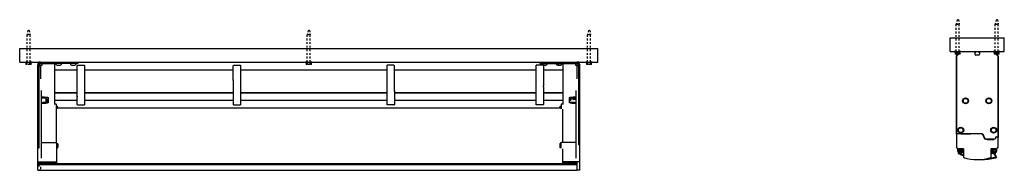
# Model space of a CAD drawing. Units: inches. Extents: x -141.7 to -87.2, y -7.9 to 37.1.
# Drawn here: x -141.7 to -87.2, y -7.9 to 0.4 of the extents above; entities that cross this region are included whole.
import ezdxf

# ---------------------------------------------------------------- set-up
doc = ezdxf.new("R2010")
doc.units = ezdxf.units.IN
doc.header["$LTSCALE"] = 0.25
doc.header["$MEASUREMENT"] = 0
doc.linetypes.add('HIDDEN2', pattern=[0.1875, 0.125, -0.0625])
doc.layers.add('HEAD RAIL_HARDWARE', color=7, linetype='HIDDEN2', lineweight=30)
doc.layers.add('KIT', color=7, linetype='Continuous', lineweight=30)

# ---------------------------------------------------------------- blocks, each defined once
blk = doc.blocks.new('A$Cd1c208ed')
at = {"layer": 'HEAD RAIL_HARDWARE'}
for p, q in [((0, 0.245), (0, 0.315)), ((0, 0.103), (0, 0.245)), ((0, 0.033), (0, 0.103)), ((0.108, 0.318), (0.002, 0.318)), ((0.002, 0.245), (0.113, 0.245)), ((0.002, 0.03), (0.108, 0.03)), ((0.002, 0.103), (0.113, 0.101)), ((0.113, 0.174), (0.113, 0.341)), ((0.113, 0.007), (0.113, 0.174)), ((0.127, 0.348), (0.12, 0.348)), ((0.12, 0), (0.127, 0)), ((0.141, 0.014), (0.141, 0.334)), ((0.141, 0.258), (1.656, 0.258)), ((0.141, 0.09), (1.656, 0.09))]:
    blk.add_line(p, q, dxfattribs=at)
at = {"layer": 'HEAD RAIL_HARDWARE', "extrusion": (1, -2e-16, 0)}
for p, q in [((1.656, 0.258), (1.656, 0.174)), ((1.891, 0.21), (1.656, 0.258)), ((1.656, 0.09), (1.656, 0.174)), ((1.891, 0.138), (1.656, 0.09)), ((1.891, 0.21), (1.891, 0.174)), ((1.891, 0.138), (1.891, 0.174))]:
    blk.add_line(p, q, dxfattribs=at)
at = {"layer": 'HEAD RAIL_HARDWARE'}
for centre, radius, start, end in [((0.002, 0.315), 0.0025, 90, 180), ((0.002, 0.242), 0.0025, 90, 180), ((0.002, 0.106), 0.0025, 180, 270), ((0.002, 0.033), 0.0025, 180, 270), ((0.108, 0.323), 0.005, 270, 0), ((0.108, 0.025), 0.005, 0, 90), ((0.12, 0.341), 0.00705, 90, 180), ((0.12, 0.007), 0.00705, 180, 270), ((0.127, 0.334), 0.0141, 0, 90), ((0.127, 0.014), 0.0141, 270, 0)]:
    blk.add_arc(centre, radius, start, end, dxfattribs=at)
blk = doc.blocks.new('A$C174d7802')
at = {"layer": 'KIT'}
for p, q in [((0, 5.971), (0, 6.721)), ((0, 6.721), (3, 6.721)), ((3, 5.971), (3, 6.721)), ((0, 5.971), (3, 5.971)), ((0.349, 5.725), (0.349, 1.416)), ((0.35, 1.447), (0.35, 5.731)), ((0.39, 5.771), (0.407, 5.771)), ((0.447, 5.811), (0.447, 5.83)), ((1.375, 5.971), (1.375, 5.813)), ((1.395, 5.893), (1.375, 5.893)), ((1.375, 5.889), (1.385, 5.889)), ((1.4, 5.904), (1.4, 5.936)), ((1.585, 5.773), (1.415, 5.773)), ((1.425, 5.961), (1.575, 5.961)), ((1.477, 5.96), (1.488, 5.96)), ((1.512, 5.96), (1.523, 5.96)), ((1.6, 5.904), (1.6, 5.936)), ((1.625, 5.893), (1.605, 5.893)), ((1.615, 5.889), (1.625, 5.889)), ((1.625, 5.971), (1.625, 5.813)), ((2.553, 5.811), (2.553, 5.83)), ((2.61, 5.771), (2.593, 5.771)), ((2.65, 5.731), (2.65, 1.273)), ((2.651, 5.725), (2.651, 1.248)), ((0.348, 1.401), (0.349, 1.406)), ((0.348, 1.382), (0.348, 0.662)), ((1.684, 1.427), (0.37, 1.427)), ((0.585, 1.427), (0.585, 1.421)), ((0.591, 1.406), (0.586, 1.411)), ((0.868, 1.406), (0.591, 1.406)), ((0.65, 1.406), (0.65, 1.427)), ((0.868, 1.406), (0.873, 1.411)), ((1.114, 1.412), (0.883, 1.412)), ((1.143, 1.427), (1.119, 1.413)), ((1.742, 1.427), (1.816, 1.427)), ((1.816, 1.427), (1.843, 1.352)), ((1.821, 1.369), (1.839, 1.318)), ((1.839, 1.318), (1.852, 1.283)), ((1.852, 1.283), (1.87, 1.233)), ((1.879, 1.253), (1.861, 1.304)), ((1.924, 1.129), (1.895, 1.211)), ((2.006, 1.129), (1.924, 1.129)), ((2.046, 1.109), (2.428, 1.109)), ((2.473, 1.129), (2.056, 1.129)), ((2.172, 1.123), (2.175, 1.123)), ((2.191, 1.117), (2.2, 1.109)), ((2.233, 1.126), (2.267, 1.124)), ((2.278, 1.121), (2.294, 1.109)), ((2.289, 1.113), (2.293, 1.109)), ((2.4, 1.109), (2.371, 1.129)), ((2.377, 1.129), (2.409, 1.109)), ((2.4, 1.129), (2.422, 1.113)), ((2.407, 1.129), (2.426, 1.117)), ((2.415, 1.129), (2.428, 1.121)), ((2.428, 1.129), (2.428, 1.125)), ((2.508, 1.213), (2.508, 1.164)), ((2.548, 1.253), (2.63, 1.253)), ((2.652, 1.401), (2.651, 1.406)), ((2.652, 1.229), (2.651, 1.233)), ((2.652, 1.382), (2.652, 1.229)), ((2.652, 0.662), (2.652, 1.21)), ((0.359, 0.648), (0.399, 0.638)), ((0.411, 0.623), (0.411, 0.496)), ((0.469, 0.496), (0.469, 0.59)), ((0.48, 0.496), (0.48, 0.607)), ((0.489, 0.61), (0.714, 0.61)), ((0.49, 0.602), (0.49, 0.568)), ((0.53, 0.568), (0.53, 0.602)), ((0.734, 0.59), (0.734, 0.135)), ((2.266, 0.135), (2.266, 0.59)), ((2.275, 0.529), (2.269, 0.551)), ((2.269, 0.551), (2.269, 0.359)), ((2.286, 0.61), (2.511, 0.61)), ((2.367, 0.61), (2.412, 0.583)), ((2.412, 0.574), (2.377, 0.553)), ((2.431, 0.54), (2.48, 0.579)), ((2.48, 0.579), (2.441, 0.61)), ((2.52, 0.496), (2.52, 0.607)), ((2.531, 0.59), (2.531, 0.496)), ((2.589, 0.496), (2.589, 0.623)), ((2.601, 0.638), (2.641, 0.648)), ((0.455, 0.372), (0.449, 0.364)), ((0.529, 0.478), (0.522, 0.468)), ((0.57, 0.304), (0.57, 0.301)), ((0.57, 0.294), (0.57, 0.282)), ((0.61, 0.307), (0.61, 0.323)), ((0.64, 0.496), (0.614, 0.496)), ((0.65, 0.454), (0.65, 0.486)), ((2.275, 0.529), (2.275, 0.337)), ((2.32, 0.501), (2.32, 0.411)), ((2.364, 0.498), (2.36, 0.496)), ((2.36, 0.496), (2.386, 0.496)), ((2.36, 0.496), (2.36, 0.492)), ((2.36, 0.413), (2.36, 0.496)), ((2.381, 0.511), (2.375, 0.511)), ((2.389, 0.513), (2.426, 0.536)), ((2.495, 0.362), (2.438, 0.362)), ((2.439, 0.313), (2.508, 0.163)), ((2.547, 0.175), (2.485, 0.307)), ((2.494, 0.322), (2.495, 0.322)), ((2.51, 0.337), (2.51, 0.347)), ((2.557, 0.154), (2.572, 0.122))]:
    blk.add_line(p, q, dxfattribs=at)
at = {"layer": 'KIT', "linetype": 'HIDDEN2', "ltscale": 0.25}
for p, q in [((0.35, 5.971), (0.35, 5.893)), ((0.35, 5.893), (0.447, 5.893)), ((0.439, 5.878), (0.439, 5.851)), ((0.447, 5.971), (0.447, 5.83)), ((2.553, 5.971), (2.553, 5.83)), ((2.65, 5.893), (2.553, 5.893)), ((2.561, 5.878), (2.561, 5.851)), ((2.65, 5.971), (2.65, 5.893))]:
    blk.add_line(p, q, dxfattribs=at)
at = {"layer": 'KIT'}
for centre, radius in [((0.856, 3.245), 0.164), ((0.856, 3.245), 0.131), ((2.144, 3.245), 0.164), ((2.144, 3.245), 0.131), ((0.59, 1.625), 0.164), ((0.59, 1.625), 0.131), ((2.41, 1.625), 0.164), ((2.41, 1.625), 0.131)]:
    blk.add_circle(centre, radius, dxfattribs=at)
for centre, radius, start, end in [((0.39, 5.731), 0.04, 90, 180), ((0.407, 5.811), 0.04, 270, 0), ((1.415, 5.813), 0.04, 180, 270), ((1.385, 5.911), 0.0218, 270.4929, 276.7708), ((1.385, 5.903), 0.0142, 270.0646, 279.2885), ((1.585, 5.813), 0.04, 270, 0), ((1.615, 5.911), 0.0218, 263.2292, 269.5071), ((1.615, 5.904), 0.015, 261.0005, 269.9748), ((2.593, 5.811), 0.04, 180, 270), ((2.61, 5.731), 0.04, 0, 90), ((0.37, 1.447), 0.02, 180, 270), ((0.765, 1.415), 0.02, 334.8545, 38.7282), ((1.5, 1.108), 0.715, 153.4246, 155.2915), ((1.5, 1.108), 0.673, 151.6059, 153.0808), ((1.684, 1.239), 0.188, 20, 90), ((2.056, 1.317), 0.188, 200, 270), ((1.5, 1.108), 0.673, 0.1555, 1.8598), ((2.175, 1.098), 0.025, 50, 90), ((2.234, 1.146), 0.02, 234.1571, 267.5), ((2.267, 1.104), 0.02, 55.5, 87.5), ((2.473, 1.164), 0.035, 270, 0), ((2.548, 1.213), 0.04, 90, 180), ((2.63, 1.273), 0.02, 270, 0), ((0.542, 0.496), 0.138, 240.6403, 55.6439), ((0.56, 0.602), 0.07, 173.8308, 179.9955), ((0.55, 0.568), 0.06, 179.9955, 263.6603), ((0.56, 0.602), 0.03, 165.4879, 179.9955), ((0.55, 0.568), 0.02, 179.9955, 263.6603), ((0.542, 0.496), 0.0525, 258.5737, 83.6603), ((0.542, 0.496), 0.177, 295.5373, 39.8105), ((2.37, 0.501), 0.05, 90.2184, 179.9955), ((2.37, 0.566), 0.015, 270.2184, 300.9955), ((2.41, 0.579), 0.005, 300.9955, 58.9955), ((0.44, 0.496), 0.0295, 180, 0), ((0.542, 0.496), 0.127, 188.1643, 311.8103), ((0.461, 0.355), 0.015, 144.9955, 240.2919), ((0.542, 0.496), 0.177, 240.2919, 273.8678), ((0.467, 0.364), 0.015, 60.6403, 144.9955), ((0.542, 0.496), 0.0625, 180, 352.0719), ((0.535, 0.46), 0.015, 144.9955, 258.5737), ((0.541, 0.469), 0.015, 88.0512, 144.9955), ((0.542, 0.496), 0.0125, 268.0512, 83.6603), ((0.555, 0.304), 0.015, 359.9955, 93.8678), ((0.6, 0.301), 0.03, 179.9955, 244.7967), ((1.78, 2.807), 2.8, 244.4065, 244.6076), ((1.78, 2.807), 2.8, 244.7967, 248.065), ((0.614, 0.486), 0.01, 90, 172.0719), ((0.625, 0.323), 0.015, 115.5373, 179.9955), ((1.78, 2.807), 2.76, 244.9284, 247.7316), ((0.58, 0.454), 0.07, 311.8103, 0), ((0.64, 0.486), 0.01, 0, 90), ((0.754, 0.135), 0.02, 180.0028, 252.4947), ((1.5, 2.501), 2.501, 252.4975, 287.5025), ((1.78, 2.807), 2.8, 268.4833, 285.226), ((1.78, 2.807), 2.76, 275.524, 285.1021), ((2.246, 0.135), 0.02, 287.5053, 359.9972), ((2.37, 0.411), 0.05, 179.9955, 221.0708), ((2.468, 0.496), 0.18, 221.0708, 256.0971), ((2.375, 0.496), 0.015, 89.9955, 179.9955), ((2.42, 0.454), 0.07, 210.9791, 228.1897), ((2.375, 0.413), 0.015, 179.9955, 221.9222), ((2.468, 0.496), 0.14, 221.9222, 250.3179), ((2.458, 0.496), 0.127, 228.1897, 351.8357), ((2.381, 0.526), 0.015, 269.9955, 300.9955), ((2.386, 0.486), 0.01, 7.9281, 90), ((2.458, 0.496), 0.0625, 187.9281, 0), ((2.438, 0.412), 0.05, 250.3179, 269.9955), ((2.425, 0.307), 0.015, 24.9955, 89.9955), ((2.4, 0.579), 0.05, 300.9955, 308.6777), ((2.494, 0.312), 0.01, 89.9955, 204.9955), ((2.495, 0.347), 0.015, 359.9955, 89.9955), ((2.495, 0.337), 0.015, 269.9955, 359.9955), ((2.495, 0.157), 0.015, 285.1021, 24.9955), ((2.502, 0.154), 0.05, 285.226, 24.9955), ((2.56, 0.496), 0.0295, 180, 0), ((1.78, 2.807), 2.8, 285.7493, 286.4382)]:
    blk.add_arc(centre, radius, start, end, dxfattribs=at)
at = {"layer": 'KIT', "linetype": 'HIDDEN2', "ltscale": 0.25}
for centre, radius, start, end in [((0.453, 5.878), 0.0144, 116.5448, 180), ((0.461, 5.851), 0.0216, 180, 230.8617), ((2.547, 5.878), 0.0144, 0, 63.4552), ((2.539, 5.851), 0.0216, 309.1383, 0)]:
    blk.add_arc(centre, radius, start, end, dxfattribs=at)
at = {"layer": 'KIT'}
for centre, major_axis, ratio, start_param, end_param in [((0.389, 5.725), (0.0083, -0.0392), 0.997455, 10.50708, 10.785986), ((1.425, 5.936), (0.0177, -0.0177), 0.999695, 2.356347, 3.926839), ((1.575, 5.936), (0.0177, 0.0177), 0.999695, -0.785246, 0.785246), ((2.611, 5.725), (0.0083, 0.0392), 0.997455, 4.921977, 5.200884), ((0.348, 1.382), (0, 0.02), 0.014836, 0.087266, 1.570796), ((0.349, 1.416), (0, 0.01), 0.014836, -3.054326, -1.570796), ((0.586, 1.421), (0, 0.01), 0.096289, -4.712389, -3.228859), ((0.883, 1.411), (0.01, 0), 0.087489, 1.570796, 3.054326), ((1.114, 1.422), (-0.0026, 0.0097), 0.995923, 2.880813, 3.402373), ((1.992, 1.22), (-0.106, 0.169), 0.523155, 1.179147, 1.181695), ((1.992, 1.22), (0.195, -0.042), 0.523155, -1.181695, -1.179147), ((2.413, 1.125), (-0.0021, 0.015), 0.992397, -3.281747, -1.713078), ((2.651, 1.248), (0, 0.015), 0.014836, -4.712389, -3.228859), ((2.652, 1.382), (0, 0.02), 0.014836, -1.570796, -0.087266), ((2.652, 1.21), (0, 0.02), 0.014836, -1.570796, -0.087266), ((0.363, 0.662), (0.0141, 0.005), 0.999876, 2.798836, 4.125189), ((0.396, 0.623), (0.0072, 0.0131), 0.999959, -1.066482, 0.259941), ((0.489, 0.59), (-0.0089, 0.0179), 0.999952, -0.463621, 1.107137), ((0.714, 0.59), (0.0141, 0.0141), 0.999924, -0.78536, 0.78536), ((2.286, 0.59), (0.0141, -0.0141), 0.999924, 2.356233, 3.926953), ((2.511, 0.59), (0.0089, 0.0179), 0.999952, -1.107137, 0.463621), ((2.604, 0.623), (-0.0072, 0.0131), 0.999959, -0.259941, 1.066482), ((2.637, 0.662), (0.0141, -0.005), 0.999876, -0.983597, 0.342757)]:
    blk.add_ellipse(centre, major_axis=major_axis, ratio=ratio, start_param=start_param, end_param=end_param, dxfattribs=at)
at = {"layer": 'KIT', "extrusion": (0, 0, -1)}
blk.add_ellipse((0.389, 5.725), major_axis=(-0.0083, 0.0392), ratio=0.997455, start_param=4.921977, end_param=5.200884, dxfattribs=at)
at = {"layer": 'KIT'}
for points, knots in [([(1.388, 5.889), (1.389, 5.89), (1.392, 5.89), (1.395, 5.892), (1.397, 5.895), (1.4, 5.899), (1.4, 5.902), (1.4, 5.904)], [0, 0, 0, 0, 0.249944, 0.375217, 0.500571, 0.750265, 1, 1, 1, 1]), ([(1.388, 5.889), (1.389, 5.889), (1.393, 5.89), (1.396, 5.892), (1.398, 5.894), (1.399, 5.896), (1.4, 5.898), (1.4, 5.899), (1.4, 5.899)], [0, 0, 0, 0, 0.289779, 0.55529, 0.676495, 0.789859, 0.896916, 1, 1, 1, 1]), ([(1.612, 5.889), (1.612, 5.889), (1.61, 5.89), (1.607, 5.891), (1.605, 5.892), (1.603, 5.894), (1.602, 5.896), (1.6, 5.9), (1.6, 5.902), (1.6, 5.904)], [0, 0, 0, 0, 0.125258, 0.250382, 0.375472, 0.500599, 0.625644, 0.750754, 1, 1, 1, 1]), ([(1.612, 5.889), (1.611, 5.889), (1.607, 5.89), (1.604, 5.892), (1.602, 5.894), (1.601, 5.896), (1.6, 5.898), (1.6, 5.899), (1.6, 5.899)], [0, 0, 0, 0, 0.289779, 0.55529, 0.676495, 0.789859, 0.896916, 1, 1, 1, 1]), ([(2.046, 1.109), (2.036, 1.109), (2.017, 1.111), (1.989, 1.117), (1.963, 1.128), (1.938, 1.143), (1.916, 1.161), (1.897, 1.182), (1.881, 1.206), (1.874, 1.223), (1.87, 1.232)], [0, 0, 0, 0, 0.124989, 0.25, 0.374996, 0.5, 0.625004, 0.75, 0.875011, 1, 1, 1, 1]), ([(2.275, 0.529), (2.274, 0.533), (2.273, 0.541), (2.271, 0.554), (2.269, 0.568), (2.267, 0.578), (2.266, 0.583)], [0, 0, 0, 0, 0.214099, 0.456555, 0.720891, 1, 1, 1, 1]), ([(2.269, 0.551), (2.268, 0.553), (2.268, 0.557), (2.267, 0.565), (2.267, 0.572), (2.266, 0.576)], [0, 0, 0, 0, 0.220006, 0.462218, 1, 1, 1, 1]), ([(2.266, 0.342), (2.267, 0.345), (2.269, 0.35), (2.269, 0.356), (2.269, 0.359)], [0, 0, 0, 0, 0.509232, 1, 1, 1, 1]), ([(2.275, 0.337), (2.275, 0.334), (2.275, 0.329), (2.273, 0.318), (2.269, 0.311), (2.266, 0.306)], [0, 0, 0, 0, 0.236943, 0.481818, 1, 1, 1, 1])]:
    blk.add_open_spline(points, degree=3, knots=knots, dxfattribs=at)
at = {"layer": 'HEAD RAIL_HARDWARE', "rotation": 90}
for p in [(0.595, 5.83), (2.753, 5.83)]:
    blk.add_blockref('A$Cd1c208ed', p, dxfattribs=at)
blk = doc.blocks.new('A$C04f6edc6')
at = {"layer": 'KIT'}
for p, q in [((0, 5.971), (0, 6.721)), ((0, 6.721), (32, 6.721)), ((32, 5.971), (32, 6.721)), ((0, 5.971), (32, 5.971)), ((1, 1.129), (1, 5.814)), ((1, 5.771), (1.079, 5.771)), ((1.029, 5.935), (1.029, 5.904)), ((1.1, 5.96), (1.053, 5.959)), ((1.079, 5.814), (1.079, 5.731)), ((1.15, 5.76), (1.079, 5.765)), ((1.079, 1.248), (1.079, 5.731)), ((1.08, 5.81), (1.154, 5.889)), ((1.154, 5.889), (1.151, 5.892)), ((1.154, 5.889), (1.154, 5.892)), ((1.154, 5.889), (1.229, 5.888)), ((3.216, 5.893), (1.157, 5.893)), ((1.164, 5.041), (1.164, 5.769)), ((1.168, 5.78), (1.185, 5.798)), ((1.196, 5.803), (1.229, 5.804)), ((1.229, 5.888), (1.934, 5.877)), ((1.236, 5.971), (1.236, 5.893)), ((1.244, 5.819), (1.244, 5.873)), ((1.944, 3.63), (1.944, 5.867)), ((1.944, 5.536), (3.189, 5.536)), ((1.993, 5.878), (1.993, 5.851)), ((2.068, 5.808), (2.068, 5.808)), ((2.139, 5.8), (2.139, 5.808)), ((2.17, 5.808), (2.17, 5.8)), ((2.241, 5.808), (2.24, 5.808)), ((2.315, 5.878), (2.315, 5.851)), ((2.805, 5.878), (2.805, 5.851)), ((2.88, 5.808), (2.88, 5.808)), ((2.951, 5.8), (2.951, 5.808)), ((2.982, 5.808), (2.982, 5.8)), ((3.053, 5.808), (3.052, 5.808)), ((3.127, 5.878), (3.127, 5.851)), ((3.189, 3.63), (3.189, 5.773)), ((3.208, 5.793), (3.589, 5.8)), ((3.216, 5.971), (3.216, 5.893)), ((3.589, 5.8), (3.589, 3.603)), ((3.589, 5.536), (11.819, 5.536)), ((11.819, 4.96), (11.819, 5.773)), ((11.839, 5.793), (12.219, 5.8)), ((12.219, 5.8), (12.219, 3.603)), ((12.219, 5.536), (20.335, 5.536)), ((20.715, 5.793), (20.335, 5.8)), ((20.335, 3.603), (20.335, 5.8)), ((20.735, 4.407), (20.735, 5.773)), ((20.735, 5.536), (28.585, 5.536)), ((28.965, 5.793), (28.585, 5.8)), ((28.585, 3.603), (28.585, 5.8)), ((28.784, 5.971), (28.784, 5.893)), ((28.784, 5.893), (30.843, 5.893)), ((28.873, 5.878), (28.873, 5.851)), ((28.985, 5.773), (28.985, 4.669)), ((28.985, 5.536), (30.056, 5.536)), ((29.004, 5.798), (29.005, 5.799)), ((29.005, 5.799), (29.007, 5.8)), ((29.007, 5.8), (29.007, 5.808)), ((29.017, 5.798), (29.018, 5.808)), ((29.031, 5.8), (29.031, 5.804)), ((29.034, 5.802), (29.031, 5.8)), ((29.034, 5.802), (29.037, 5.8)), ((29.064, 5.798), (29.062, 5.799)), ((29.064, 5.798), (29.064, 5.799)), ((29.08, 5.8), (29.08, 5.801)), ((29.117, 5.808), (29.112, 5.808)), ((29.12, 5.808), (29.117, 5.808)), ((29.195, 5.878), (29.195, 5.851)), ((29.685, 5.878), (29.685, 5.851)), ((29.816, 5.798), (29.817, 5.799)), ((29.817, 5.799), (29.819, 5.8)), ((29.819, 5.8), (29.819, 5.808)), ((29.829, 5.798), (29.83, 5.808)), ((29.843, 5.8), (29.843, 5.804)), ((29.846, 5.802), (29.843, 5.8)), ((29.846, 5.802), (29.849, 5.8)), ((29.876, 5.798), (29.874, 5.799)), ((29.876, 5.798), (29.876, 5.799)), ((29.892, 5.8), (29.892, 5.801)), ((29.929, 5.808), (29.924, 5.808)), ((29.932, 5.808), (29.929, 5.808)), ((30.007, 5.878), (30.007, 5.851)), ((30.056, 5.867), (30.056, 3.63)), ((30.771, 5.888), (30.066, 5.877)), ((30.756, 5.873), (30.756, 5.819)), ((30.764, 5.971), (30.764, 5.893)), ((30.771, 5.888), (30.846, 5.889)), ((30.771, 5.804), (30.804, 5.803)), ((30.815, 5.798), (30.832, 5.78)), ((30.836, 5.769), (30.836, 5.041)), ((30.846, 5.889), (30.846, 5.892)), ((30.846, 5.889), (30.849, 5.892)), ((30.846, 5.889), (30.92, 5.81)), ((30.921, 5.765), (30.85, 5.76)), ((30.947, 5.959), (30.9, 5.96)), ((30.921, 5.731), (30.921, 5.814)), ((31, 5.771), (30.921, 5.771)), ((30.921, 5.731), (30.921, 1.416)), ((30.971, 5.904), (30.971, 5.935)), ((31, 1.129), (31, 5.814)), ((11.819, 4.96), (11.819, 4.955)), ((11.819, 4.939), (11.819, 3.63)), ((1.204, 0.659), (1.204, 4.401)), ((20.735, 4.399), (20.735, 4.401)), ((20.735, 4.399), (20.735, 3.63)), ((28.985, 4.613), (28.985, 3.63)), ((30.796, 0.659), (30.796, 4.401)), ((1.468, 3.971), (1.211, 3.971)), ((1.468, 3.992), (1.468, 4.042)), ((1.468, 3.99), (1.468, 3.992)), ((1.468, 3.9), (1.468, 3.99)), ((1.528, 3.98), (1.468, 3.99)), ((1.468, 3.899), (1.468, 3.9)), ((1.468, 3.822), (1.468, 3.899)), ((1.528, 3.89), (1.468, 3.899)), ((1.468, 3.821), (1.468, 3.822)), ((1.468, 3.758), (1.468, 3.821)), ((1.579, 3.972), (1.528, 3.98)), ((1.579, 3.883), (1.528, 3.89)), ((1.579, 3.997), (1.579, 3.742)), ((1.944, 4.293), (3.189, 4.293)), ((1.944, 4.275), (3.189, 4.275)), ((1.944, 3.866), (3.189, 3.866)), ((3.589, 4.293), (11.819, 4.293)), ((3.589, 4.275), (11.819, 4.275)), ((3.589, 3.866), (11.819, 3.866)), ((12.219, 4.293), (20.335, 4.293)), ((12.219, 4.275), (20.335, 4.275)), ((12.219, 3.866), (20.335, 3.866)), ((20.735, 4.293), (28.585, 4.293)), ((20.735, 4.275), (28.585, 4.275)), ((20.735, 3.866), (28.585, 3.866)), ((28.985, 4.293), (30.056, 4.293)), ((28.985, 4.275), (30.056, 4.275)), ((28.985, 3.866), (30.056, 3.866)), ((30.421, 3.742), (30.421, 3.997)), ((30.421, 3.866), (30.447, 3.866)), ((30.447, 4.033), (30.447, 3.866)), ((30.447, 4.015), (30.456, 4.015)), ((30.447, 4.015), (30.456, 4.015)), ((30.456, 3.994), (30.447, 3.994)), ((30.456, 3.994), (30.447, 3.994)), ((30.447, 3.98), (30.456, 3.98)), ((30.447, 3.947), (30.456, 3.947)), ((30.458, 3.947), (30.456, 3.947)), ((30.466, 4.038), (30.466, 3.871)), ((30.476, 3.861), (30.506, 3.861)), ((30.506, 4.041), (30.506, 3.861)), ((30.603, 3.972), (30.604, 3.972)), ((30.603, 3.972), (30.603, 3.972)), ((30.604, 3.972), (30.606, 3.972)), ((30.604, 3.972), (30.604, 3.972)), ((30.606, 3.972), (30.609, 3.972)), ((30.607, 3.972), (30.608, 3.972)), ((30.608, 3.972), (30.61, 3.972)), ((30.609, 3.972), (30.611, 3.972)), ((30.611, 3.972), (30.613, 3.972)), ((30.613, 3.972), (30.616, 3.972)), ((30.613, 3.972), (30.616, 3.972)), ((30.616, 3.972), (30.618, 3.972)), ((30.618, 3.972), (30.618, 3.908)), ((30.737, 3.901), (30.625, 3.901)), ((30.739, 3.973), (30.735, 3.973)), ((30.739, 3.973), (30.742, 3.973)), ((30.745, 3.973), (30.744, 3.908)), ((1.468, 3.758), (1.468, 3.758)), ((1.468, 3.756), (1.468, 3.758)), ((1.484, 3.757), (1.468, 3.758)), ((2.019, 3.648), (1.959, 3.649)), ((2.029, 1.48), (2.029, 3.638)), ((2.094, 3.512), (2.039, 3.513)), ((2.039, 3.434), (2.065, 3.434)), ((2.072, 3.438), (2.101, 3.468)), ((2.08, 3.446), (29.92, 3.446)), ((2.104, 3.475), (2.104, 3.502)), ((3.208, 3.61), (3.589, 3.603)), ((11.839, 3.61), (12.219, 3.603)), ((20.715, 3.61), (20.335, 3.603)), ((28.965, 3.61), (28.585, 3.603)), ((29.896, 3.475), (29.896, 3.502)), ((29.899, 3.468), (29.928, 3.438)), ((29.961, 3.513), (29.906, 3.512)), ((29.935, 3.434), (29.961, 3.434)), ((29.971, 3.638), (29.971, 3.395)), ((30.041, 3.649), (29.981, 3.648)), ((30.039, 3.368), (30.039, 1.582)), ((1, 1.253), (1.079, 1.253)), ((1, 1.129), (1.004, 1.129)), ((1.004, 0), (1.004, 1.21)), ((1.022, 1.229), (1.065, 1.233)), ((1.234, 1.537), (2.019, 1.538)), ((2.029, 1.461), (2.029, 1.252)), ((2.029, 1.232), (2.029, 0.379)), ((2.038, 1.47), (2.094, 1.469)), ((2.038, 1.242), (2.094, 1.244)), ((2.104, 1.459), (2.104, 1.254)), ((29.896, 1.459), (29.896, 1.254)), ((29.962, 1.47), (29.906, 1.469)), ((29.962, 1.242), (29.906, 1.244)), ((29.971, 1.48), (29.971, 1.542)), ((29.971, 1.252), (29.971, 1.461)), ((29.971, 1.211), (29.971, 1.232)), ((30.039, 1.538), (29.981, 1.538)), ((30.039, 1.538), (29.981, 1.538)), ((30.766, 1.537), (30.039, 1.538)), ((30.039, 1.181), (30.039, 0.379)), ((31, 1.427), (30.921, 1.427)), ((30.978, 1.401), (30.93, 1.406)), ((30.996, 0), (30.996, 1.382)), ((31, 1.129), (30.996, 1.129)), ((31, 1.129), (31, 1.211)), ((1.004, 0.466), (2.019, 0.471)), ((1.004, 0), (1.089, 0.001)), ((1.086, 0.21), (1.086, 0.467)), ((1.086, 0.444), (2.029, 0.444)), ((1.086, 0.379), (30.836, 0.379)), ((1.086, 0.319), (30.836, 0.319)), ((1.14, 0.048), (1.097, 0.004)), ((1.1, 0.007), (30.836, 0.007)), ((1.144, 0.184), (1.144, 0.056)), ((30.996, 0.466), (30.039, 0.471)), ((30.039, 0.444), (30.836, 0.444)), ((30.836, 0.467), (30.836, 0.007)), ((30.836, 0.294), (30.836, 0.278)), ((30.856, 0.056), (30.856, 0.467)), ((30.86, 0.048), (30.903, 0.004)), ((30.996, 0), (30.911, 0.001))]:
    blk.add_line(p, q, dxfattribs=at)
for points in [[(3.189, 5.769), (3.189, 5.768), (3.189, 5.767), (3.189, 5.766), (3.189, 5.765), (3.189, 5.764), (3.189, 5.763)], [(3.189, 5.769), (3.189, 5.769), (3.189, 5.769), (3.189, 5.769), (3.189, 5.769)], [(11.819, 4.992), (11.819, 4.987), (11.819, 4.976), (11.819, 4.966)], [(11.819, 4.966), (11.819, 4.955), (11.819, 4.944), (11.819, 4.939)], [(20.735, 4.354), (20.735, 4.36), (20.735, 4.37), (20.734, 4.381), (20.735, 4.391)], [(20.735, 4.391), (20.735, 4.402), (20.735, 4.407)], [(28.985, 4.613), (28.985, 4.619), (28.985, 4.63), (28.985, 4.641), (28.985, 4.652), (28.985, 4.663), (28.985, 4.669)], [(1.579, 3.808), (1.528, 3.814), (1.468, 3.821)], [(3.189, 4.091), (3.189, 4.087), (3.189, 4.077), (3.189, 4.068), (3.189, 4.059), (3.189, 4.051), (3.189, 4.046)], [(30.466, 3.937), (30.466, 3.939), (30.466, 3.941), (30.465, 3.943), (30.463, 3.944), (30.462, 3.945), (30.46, 3.946), (30.458, 3.947)], [(30.466, 3.937), (30.466, 3.938), (30.466, 3.939), (30.466, 3.941), (30.465, 3.942)], [(30.616, 3.972), (30.621, 3.973), (30.627, 3.973), (30.634, 3.973), (30.641, 3.974), (30.649, 3.974), (30.658, 3.974), (30.667, 3.974), (30.676, 3.975), (30.681, 3.975)], [(30.681, 3.975), (30.686, 3.975), (30.695, 3.974), (30.704, 3.974), (30.713, 3.974), (30.721, 3.974), (30.729, 3.973), (30.735, 3.973)], [(30.742, 3.973), (30.747, 3.973), (30.751, 3.973), (30.755, 3.973), (30.758, 3.974), (30.76, 3.974), (30.761, 3.975), (30.762, 3.975)], [(1.959, 3.649), (1.957, 3.649), (1.954, 3.65), (1.952, 3.65), (1.949, 3.65), (1.948, 3.651), (1.946, 3.651), (1.945, 3.652), (1.944, 3.652)], [(2.029, 3.523), (2.029, 3.522), (2.029, 3.522), (2.029, 3.521), (2.029, 3.521), (2.029, 3.52), (2.029, 3.52), (2.029, 3.519), (2.029, 3.519), (2.03, 3.518), (2.03, 3.518), (2.03, 3.517), (2.031, 3.517), (2.031, 3.516), (2.032, 3.515), (2.033, 3.515), (2.034, 3.514), (2.035, 3.514), (2.036, 3.513), (2.037, 3.513), (2.039, 3.513)], [(2.039, 3.434), (2.037, 3.434), (2.036, 3.434), (2.034, 3.433), (2.033, 3.432), (2.031, 3.431), (2.03, 3.43), (2.03, 3.428), (2.029, 3.427), (2.029, 3.425), (2.029, 3.424)], [(29.961, 3.513), (29.963, 3.513), (29.964, 3.513), (29.965, 3.514), (29.966, 3.514), (29.967, 3.515), (29.968, 3.515), (29.969, 3.516), (29.969, 3.517), (29.97, 3.517), (29.97, 3.518), (29.97, 3.518), (29.971, 3.519), (29.971, 3.519), (29.971, 3.52), (29.971, 3.52), (29.971, 3.521), (29.971, 3.521), (29.971, 3.522), (29.971, 3.522), (29.971, 3.523)], [(29.971, 3.424), (29.971, 3.425), (29.971, 3.427), (29.97, 3.428), (29.97, 3.43), (29.969, 3.431), (29.967, 3.432), (29.966, 3.433), (29.964, 3.434), (29.963, 3.434), (29.961, 3.434)], [(30.054, 3.651), (30.053, 3.651), (30.051, 3.65), (30.049, 3.65), (30.046, 3.65), (30.044, 3.649), (30.041, 3.649)], [(30.056, 3.652), (30.055, 3.652), (30.054, 3.651)]]:
    blk.add_lwpolyline(points, dxfattribs=at)
for centre, radius, start, end in [((1.157, 5.814), 0.157, 90, 180), ((1.054, 5.935), 0.025, 91, 180), ((1.157, 5.814), 0.0787, 90, 180), ((1.087, 5.804), 0.01, 136.8476, 150.8102), ((1.149, 5.745), 0.015, 0, 86), ((1.169, 5.904), 0.015, 228.5835, 260.1065), ((1.179, 5.769), 0.015, 136.8476, 180), ((1.196, 5.788), 0.015, 91, 136.8476), ((1.229, 5.873), 0.015, 0, 89), ((1.229, 5.819), 0.015, 271, 0), ((1.934, 5.867), 0.01, 0, 89.15), ((2.008, 5.878), 0.0144, 90, 180), ((2.015, 5.851), 0.0216, 180, 243.1631), ((2.154, 6.127), 0.33, 243.1631, 254.8325), ((2.154, 6.127), 0.33, 254.8553, 262.3515), ((2.141, 6.073), 0.275, 263.568, 267.6602), ((2.154, 6.187), 0.379, 267.6578, 269.2195), ((2.154, 6.188), 0.379, 269.2194, 270.7806), ((2.154, 6.187), 0.379, 270.7805, 272.3422), ((2.167, 6.074), 0.275, 272.3415, 276.4304), ((2.154, 6.127), 0.33, 277.6485, 285.1447), ((2.154, 6.127), 0.33, 285.1675, 296.8369), ((2.301, 5.878), 0.0144, 0, 90), ((2.294, 5.851), 0.0216, 296.8369, 0), ((2.82, 5.878), 0.0144, 90, 180), ((2.827, 5.851), 0.0216, 180, 243.1631), ((2.966, 6.127), 0.33, 243.1631, 254.8325), ((2.966, 6.127), 0.33, 254.8553, 262.3515), ((2.953, 6.073), 0.275, 263.568, 267.6602), ((2.966, 6.187), 0.379, 267.6578, 269.2195), ((2.966, 6.188), 0.379, 269.2194, 270.7806), ((2.966, 6.187), 0.379, 270.7805, 272.3422), ((2.979, 6.074), 0.275, 272.3415, 276.4304), ((2.966, 6.127), 0.33, 277.6485, 285.1447), ((2.966, 6.127), 0.33, 285.1675, 296.8369), ((3.113, 5.878), 0.0144, 0, 90), ((3.106, 5.851), 0.0216, 296.8369, 0), ((3.209, 5.773), 0.02, 91, 180), ((11.839, 5.773), 0.02, 91, 180), ((20.715, 5.773), 0.02, 0, 89), ((28.887, 5.878), 0.0144, 90, 180), ((28.894, 5.851), 0.0216, 180, 243.1631), ((29.034, 6.127), 0.33, 243.1631, 260.1288), ((28.965, 5.773), 0.02, 0, 89), ((29.03, 6.103), 0.306, 260.1287, 262.0513), ((29.013, 5.992), 0.194, 262.3322, 267.2128), ((29.01, 6.155), 0.346, 267.55, 269.5461), ((29.029, 6.122), 0.324, 265.784, 265.9576), ((29.029, 6.123), 0.324, 265.9576, 266.5851), ((29.01, 6.158), 0.35, 269.5445, 270.0002), ((29.01, 6.164), 0.356, 270.0071, 272.4179), ((29.029, 6.123), 0.325, 266.5852, 267.8397), ((29.038, 6.123), 0.325, 272.1603, 274.2157), ((29.038, 6.122), 0.324, 274.2159, 275.9257), ((29.054, 5.992), 0.194, 272.7903, 273.6021), ((29.054, 5.992), 0.194, 273.6016, 276.8533), ((29.029, 6.104), 0.307, 277.9541, 285.719), ((29.054, 5.992), 0.193, 276.8545, 277.6684), ((29.038, 6.103), 0.306, 277.9487, 279.8713), ((29.038, 6.104), 0.307, 279.8721, 283.1314), ((29.038, 6.104), 0.307, 283.1313, 284.4243), ((29.038, 6.105), 0.308, 284.4242, 285.7169), ((29.117, 5.83), 0.022, 277.2479, 279.429), ((29.034, 6.127), 0.33, 285.3036, 296.8369), ((29.18, 5.878), 0.0144, 0, 90), ((29.173, 5.851), 0.0216, 296.8369, 0), ((29.699, 5.878), 0.0144, 90, 180), ((29.706, 5.851), 0.0216, 180, 243.1631), ((29.846, 6.127), 0.33, 243.1631, 260.1288), ((29.842, 6.103), 0.306, 260.1287, 262.0513), ((29.825, 5.992), 0.194, 262.3322, 267.2128), ((29.822, 6.155), 0.346, 267.55, 269.5461), ((29.841, 6.122), 0.324, 265.784, 265.9576), ((29.841, 6.123), 0.324, 265.9576, 266.5851), ((29.822, 6.158), 0.35, 269.5445, 270.0002), ((29.822, 6.164), 0.356, 270.0071, 272.4179), ((29.841, 6.123), 0.325, 266.5852, 267.8397), ((29.85, 6.123), 0.325, 272.1603, 274.2157), ((29.85, 6.122), 0.324, 274.2159, 275.9257), ((29.866, 5.992), 0.194, 272.7903, 273.6021), ((29.866, 5.992), 0.194, 273.6016, 276.8533), ((29.841, 6.104), 0.307, 277.9541, 285.719), ((29.866, 5.992), 0.193, 276.8545, 277.6684), ((29.85, 6.103), 0.306, 277.9487, 279.8713), ((29.85, 6.104), 0.307, 279.8721, 283.1314), ((29.85, 6.104), 0.307, 283.1313, 284.4243), ((29.85, 6.105), 0.308, 284.4242, 285.7169), ((29.929, 5.83), 0.022, 277.2479, 279.429), ((29.846, 6.127), 0.33, 285.3036, 296.8369), ((29.992, 5.878), 0.0144, 0, 90), ((29.985, 5.851), 0.0216, 296.8369, 0), ((30.066, 5.867), 0.01, 90.85, 180), ((30.771, 5.873), 0.015, 91, 180), ((30.771, 5.819), 0.015, 180, 269), ((30.804, 5.788), 0.015, 43.1524, 89), ((30.821, 5.769), 0.015, 0, 43.1524), ((30.831, 5.904), 0.015, 279.8935, 311.4164), ((30.851, 5.745), 0.015, 94, 180), ((30.843, 5.814), 0.157, 0, 90), ((30.843, 5.814), 0.0787, 0, 90), ((30.913, 5.804), 0.01, 29.1898, 43.1524), ((30.946, 5.935), 0.025, 0, 89), ((1.211, 3.983), 0.012, 234.1889, 270), ((30.456, 3.97), 0.01, 22.6673, 89.4667), ((30.476, 3.871), 0.01, 180, 270), ((30.612, 4.046), 0.075, 182.7112, 262.1276), ((30.625, 3.908), 0.007, 180.5, 270), ((30.737, 3.908), 0.007, 270, 359.5), ((30.74, 4.046), 0.075, 287.3241, 318.8608), ((2.019, 3.638), 0.01, 0, 89.1633), ((2.064, 3.444), 0.01, 271.132, 315.7797), ((2.094, 3.502), 0.01, 0, 88.8637), ((2.094, 3.475), 0.01, 315.7739, 360), ((3.209, 3.63), 0.02, 180, 269), ((11.839, 3.63), 0.02, 180, 269), ((20.715, 3.63), 0.02, 271, 0), ((28.965, 3.63), 0.02, 271, 0), ((29.906, 3.502), 0.01, 90.9493, 180), ((29.906, 3.475), 0.01, 180, 224.0477), ((29.936, 3.444), 0.01, 224.2203, 268.868), ((29.981, 3.638), 0.01, 90.8367, 180), ((1.024, 1.21), 0.02, 95, 180), ((1.064, 1.248), 0.015, 275, 0), ((2.039, 1.48), 0.0101, 180.0786, 200.0592), ((2.039, 1.48), 0.01, 200.1341, 268.4178), ((2.039, 1.232), 0.00999, 146.8274, 157.8913), ((2.039, 1.232), 0.00989, 157.9247, 159.9062), ((2.094, 1.459), 0.01, 0, 88.4305), ((2.094, 1.254), 0.01, 271.5723, 0), ((29.906, 1.459), 0.01, 91.5695, 180), ((29.906, 1.254), 0.01, 180, 268.43), ((29.961, 1.48), 0.01, 271.5804, 341.6754), ((29.961, 1.232), 0.01, 20.1184, 88.4178), ((29.961, 1.232), 0.0101, 0.0787, 20.0435), ((30.931, 1.416), 0.01, 180, 265), ((30.976, 1.382), 0.02, 0, 85), ((1.088, 0.013), 0.0125, 270.5, 315.25), ((2.019, 0.481), 0.01, 270.25, 0), ((30.869, 0.056), 0.0125, 180, 224.75), ((30.912, 0.013), 0.0125, 224.75, 269.5)]:
    blk.add_arc(centre, radius, start, end, dxfattribs=at)
for centre, major_axis, ratio, start_param, end_param in [((-1.219, 4.834), (13.549, -1.018), 0.044159, -1.386596, -1.362939), ((33.219, 4.834), (13.549, 1.018), 0.044159, -1.778654, -1.754997), ((3.242, 4.762), (12.754, 0.594), 0.072962, -1.734665, -1.708557), ((-1.219, 4.555), (13.549, 0.632), 0.072962, -1.394424, -1.369658), ((28.758, 4.762), (12.754, -0.594), 0.072962, -1.433036, -1.406928), ((33.219, 4.555), (13.549, -0.632), 0.072962, -1.771935, -1.747169)]:
    blk.add_ellipse(centre, major_axis=major_axis, ratio=ratio, start_param=start_param, end_param=end_param, dxfattribs=at)
for points, knots in [([(2.13, 5.798), (2.131, 5.798), (2.134, 5.799), (2.137, 5.799), (2.139, 5.8)], [0, 0, 0, 0, 0.247056, 1, 1, 1, 1]), ([(2.17, 5.8), (2.17, 5.8), (2.173, 5.799), (2.176, 5.799), (2.179, 5.798)], [0, 0, 0, 0, 0.253419, 1, 1, 1, 1]), ([(2.942, 5.798), (2.943, 5.798), (2.946, 5.799), (2.949, 5.799), (2.951, 5.8)], [0, 0, 0, 0, 0.247056, 1, 1, 1, 1]), ([(2.982, 5.8), (2.982, 5.8), (2.985, 5.799), (2.988, 5.799), (2.991, 5.798)], [0, 0, 0, 0, 0.253419, 1, 1, 1, 1]), ([(29.007, 5.8), (29.006, 5.8), (29.002, 5.803), (28.998, 5.806), (28.995, 5.808)], [0, 0, 0, 0, 0.23145, 1, 1, 1, 1]), ([(29.031, 5.8), (29.03, 5.8), (29.025, 5.799), (29.021, 5.799), (29.017, 5.798)], [0, 0, 0, 0, 0.251299, 1, 1, 1, 1]), ([(29.025, 5.808), (29.026, 5.808), (29.029, 5.805), (29.031, 5.803), (29.034, 5.802)], [0, 0, 0, 0, 0.2657, 1, 1, 1, 1]), ([(29.037, 5.8), (29.038, 5.8), (29.042, 5.799), (29.047, 5.799), (29.051, 5.798)], [0, 0, 0, 0, 0.251299, 1, 1, 1, 1]), ([(29.819, 5.8), (29.818, 5.8), (29.814, 5.803), (29.81, 5.806), (29.807, 5.808)], [0, 0, 0, 0, 0.23145, 1, 1, 1, 1]), ([(29.843, 5.8), (29.842, 5.8), (29.837, 5.799), (29.833, 5.799), (29.829, 5.798)], [0, 0, 0, 0, 0.251299, 1, 1, 1, 1]), ([(29.837, 5.808), (29.838, 5.808), (29.841, 5.805), (29.843, 5.803), (29.846, 5.802)], [0, 0, 0, 0, 0.2657, 1, 1, 1, 1]), ([(29.849, 5.8), (29.85, 5.8), (29.854, 5.799), (29.859, 5.799), (29.863, 5.798)], [0, 0, 0, 0, 0.251299, 1, 1, 1, 1]), ([(1.21, 4.058), (1.209, 4.058), (1.208, 4.057), (1.206, 4.056), (1.205, 4.055), (1.205, 4.054), (1.204, 4.053), (1.204, 4.051), (1.204, 4.051)], [0, 0, 0, 0, 0.266668, 0.390605, 0.510329, 0.628573, 0.748225, 1, 1, 1, 1]), ([(1.218, 4.059), (1.217, 4.059), (1.214, 4.059), (1.211, 4.059), (1.21, 4.058)], [0, 0, 0, 0, 0.522125, 1, 1, 1, 1]), ([(1.533, 4.038), (1.539, 4.038), (1.551, 4.035), (1.564, 4.027), (1.571, 4.019), (1.576, 4.012), (1.578, 4.005), (1.579, 4), (1.579, 3.997)], [0, 0, 0, 0, 0.271553, 0.530048, 0.653181, 0.771924, 0.887089, 1, 1, 1, 1]), ([(30.421, 3.997), (30.421, 4), (30.422, 4.005), (30.424, 4.012), (30.429, 4.019), (30.436, 4.027), (30.449, 4.035), (30.461, 4.038), (30.467, 4.038)], [0, 0, 0, 0, 0.112911, 0.228076, 0.346819, 0.469952, 0.728447, 1, 1, 1, 1]), ([(30.466, 4.007), (30.466, 4.008), (30.466, 4.009), (30.466, 4.01), (30.465, 4.012), (30.463, 4.013), (30.461, 4.014), (30.458, 4.015), (30.457, 4.015), (30.456, 4.015)], [0, 0, 0, 0, 0.119646, 0.23686, 0.353684, 0.472998, 0.725826, 0.86134, 1, 1, 1, 1]), ([(30.456, 3.994), (30.457, 3.994), (30.458, 3.994), (30.46, 3.993), (30.462, 3.992), (30.464, 3.99), (30.466, 3.987), (30.466, 3.985), (30.466, 3.984)], [0, 0, 0, 0, 0.126026, 0.25228, 0.378372, 0.504446, 0.754597, 1, 1, 1, 1]), ([(30.79, 4.058), (30.789, 4.059), (30.786, 4.059), (30.783, 4.059), (30.782, 4.059)], [0, 0, 0, 0, 0.477863, 1, 1, 1, 1]), ([(30.796, 4.051), (30.796, 4.051), (30.796, 4.053), (30.795, 4.054), (30.795, 4.055), (30.794, 4.056), (30.793, 4.057), (30.792, 4.058), (30.791, 4.058), (30.79, 4.058)], [0, 0, 0, 0, 0.251568, 0.37128, 0.489474, 0.609193, 0.733141, 0.86317, 1, 1, 1, 1]), ([(1.533, 3.758), (1.536, 3.758), (1.542, 3.759), (1.551, 3.761), (1.559, 3.763), (1.565, 3.767), (1.571, 3.771), (1.575, 3.775), (1.577, 3.778), (1.578, 3.781), (1.579, 3.784), (1.579, 3.786), (1.579, 3.787)], [0, 0, 0, 0, 0.156029, 0.306599, 0.448539, 0.579604, 0.698674, 0.806282, 0.856629, 0.905279, 0.952856, 1, 1, 1, 1]), ([(1.579, 3.742), (1.579, 3.741), (1.579, 3.739), (1.578, 3.736), (1.577, 3.734), (1.575, 3.73), (1.571, 3.726), (1.565, 3.722), (1.559, 3.718), (1.551, 3.715), (1.542, 3.713), (1.536, 3.713), (1.533, 3.712)], [0, 0, 0, 0, 0.04672, 0.094055, 0.142629, 0.193035, 0.301032, 0.420603, 0.552063, 0.694148, 0.84453, 1, 1, 1, 1]), ([(30.421, 3.787), (30.421, 3.786), (30.421, 3.784), (30.422, 3.781), (30.423, 3.778), (30.425, 3.775), (30.429, 3.771), (30.435, 3.767), (30.441, 3.763), (30.449, 3.761), (30.458, 3.759), (30.464, 3.758), (30.467, 3.758)], [0, 0, 0, 0, 0.047144, 0.094721, 0.143371, 0.193718, 0.301326, 0.420396, 0.551461, 0.693401, 0.843971, 1, 1, 1, 1]), ([(30.467, 3.712), (30.464, 3.713), (30.458, 3.713), (30.449, 3.715), (30.441, 3.718), (30.435, 3.722), (30.429, 3.726), (30.425, 3.73), (30.423, 3.734), (30.422, 3.736), (30.421, 3.739), (30.421, 3.741), (30.421, 3.742)], [0, 0, 0, 0, 0.15547, 0.305852, 0.447938, 0.579397, 0.698968, 0.806965, 0.857371, 0.905945, 0.95328, 1, 1, 1, 1]), ([(1.234, 1.537), (1.232, 1.537), (1.228, 1.537), (1.222, 1.536), (1.217, 1.535), (1.212, 1.534), (1.209, 1.533), (1.207, 1.532), (1.206, 1.531), (1.205, 1.53), (1.204, 1.529), (1.204, 1.528), (1.204, 1.527), (1.204, 1.527)], [0, 0, 0, 0, 0.180359, 0.353541, 0.513, 0.653891, 0.772776, 0.823471, 0.86831, 0.907576, 0.941837, 0.972121, 1, 1, 1, 1]), ([(2.019, 1.538), (2.019, 1.538), (2.021, 1.538), (2.023, 1.539), (2.024, 1.539), (2.026, 1.539), (2.027, 1.54), (2.028, 1.541), (2.029, 1.541), (2.029, 1.542), (2.029, 1.542)], [0, 0, 0, 0, 0.177903, 0.348853, 0.506065, 0.644908, 0.762615, 0.858537, 0.935285, 1, 1, 1, 1]), ([(2.021, 1.462), (2.02, 1.462), (2.02, 1.462), (2.019, 1.463), (2.019, 1.463), (2.019, 1.463)], [0, 0, 0, 0, 0.251225, 0.502315, 1, 1, 1, 1]), ([(2.019, 1.25), (2.019, 1.25), (2.019, 1.25), (2.02, 1.25), (2.02, 1.25), (2.02, 1.25), (2.021, 1.25)], [0, 0, 0, 0, 0.24975, 0.499635, 0.749758, 1, 1, 1, 1]), ([(2.029, 1.461), (2.029, 1.461), (2.029, 1.461), (2.028, 1.461), (2.028, 1.461), (2.028, 1.461), (2.028, 1.461), (2.027, 1.461), (2.027, 1.462), (2.026, 1.462), (2.025, 1.462), (2.024, 1.462), (2.022, 1.462), (2.021, 1.462), (2.021, 1.462)], [0, 0, 0, 0, 0.031335, 0.062554, 0.093935, 0.125171, 0.156384, 0.187644, 0.250134, 0.375109, 0.500087, 0.625065, 0.750044, 1, 1, 1, 1]), ([(2.021, 1.25), (2.021, 1.25), (2.022, 1.251), (2.023, 1.251), (2.024, 1.251), (2.025, 1.251), (2.026, 1.251), (2.026, 1.251), (2.027, 1.251), (2.027, 1.251), (2.028, 1.252), (2.028, 1.252), (2.028, 1.252), (2.029, 1.252), (2.029, 1.252), (2.029, 1.252)], [0, 0, 0, 0, 0.124998, 0.249995, 0.374993, 0.49999, 0.624986, 0.687485, 0.749984, 0.81248, 0.874991, 0.906205, 0.937509, 0.968759, 1, 1, 1, 1]), ([(2.029, 1.232), (2.029, 1.233), (2.029, 1.234), (2.029, 1.235), (2.029, 1.236)], [0, 0, 0, 0, 0.249533, 1, 1, 1, 1]), ([(2.03, 1.238), (2.031, 1.239), (2.032, 1.24), (2.034, 1.241), (2.036, 1.242), (2.038, 1.242), (2.038, 1.242)], [0, 0, 0, 0, 0.249888, 0.499869, 0.750272, 1, 1, 1, 1]), ([(29.971, 1.477), (29.971, 1.478), (29.971, 1.479), (29.971, 1.48), (29.971, 1.48)], [0, 0, 0, 0, 0.251017, 1, 1, 1, 1]), ([(29.979, 1.462), (29.979, 1.462), (29.978, 1.462), (29.977, 1.462), (29.976, 1.462), (29.975, 1.462), (29.974, 1.462), (29.974, 1.462), (29.973, 1.461), (29.973, 1.461), (29.972, 1.461), (29.972, 1.461), (29.972, 1.461), (29.971, 1.461), (29.971, 1.461), (29.971, 1.461)], [0, 0, 0, 0, 0.124998, 0.249995, 0.374993, 0.49999, 0.624986, 0.687485, 0.749984, 0.81248, 0.874991, 0.906205, 0.937509, 0.968759, 1, 1, 1, 1]), ([(29.971, 1.252), (29.971, 1.252), (29.971, 1.252), (29.972, 1.252), (29.972, 1.252), (29.972, 1.252), (29.972, 1.252), (29.973, 1.251), (29.973, 1.251), (29.974, 1.251), (29.975, 1.251), (29.976, 1.251), (29.978, 1.251), (29.979, 1.251), (29.979, 1.25)], [0, 0, 0, 0, 0.031335, 0.062554, 0.093935, 0.125171, 0.156384, 0.187644, 0.250134, 0.375109, 0.500087, 0.625065, 0.750044, 1, 1, 1, 1]), ([(29.981, 1.463), (29.981, 1.463), (29.98, 1.463), (29.98, 1.462), (29.979, 1.462)], [0, 0, 0, 0, 0.498749, 1, 1, 1, 1]), ([(29.979, 1.25), (29.98, 1.25), (29.98, 1.25), (29.981, 1.25), (29.981, 1.25), (29.981, 1.25)], [0, 0, 0, 0, 0.251186, 0.502245, 1, 1, 1, 1]), ([(30.766, 1.537), (30.768, 1.537), (30.772, 1.537), (30.778, 1.536), (30.783, 1.535), (30.788, 1.534), (30.791, 1.533), (30.793, 1.532), (30.794, 1.531), (30.795, 1.53), (30.796, 1.529), (30.796, 1.528), (30.796, 1.527), (30.796, 1.527)], [0, 0, 0, 0, 0.180359, 0.353541, 0.513, 0.653891, 0.772776, 0.823471, 0.86831, 0.907576, 0.941837, 0.972121, 1, 1, 1, 1])]:
    blk.add_open_spline(points, degree=3, knots=knots, dxfattribs=at)
at = {"layer": 'HEAD RAIL_HARDWARE', "rotation": 90}
for p in [(0.664, 5.83), (16.174, 5.83), (31.684, 5.83)]:
    blk.add_blockref('A$Cd1c208ed', p, dxfattribs=at)

msp = doc.modelspace()

# ---------------------------------------------------------------- block references
at = {"layer": 'KIT', "color": 1}
msp.add_blockref('A$C174d7802', (-90.232, -7.293), dxfattribs=at)
at = {"layer": 'KIT', "linetype": 'Continuous'}
msp.add_blockref('A$C04f6edc6', (-141.725, -7.88), dxfattribs=at)

doc.saveas('drawing.dxf')
